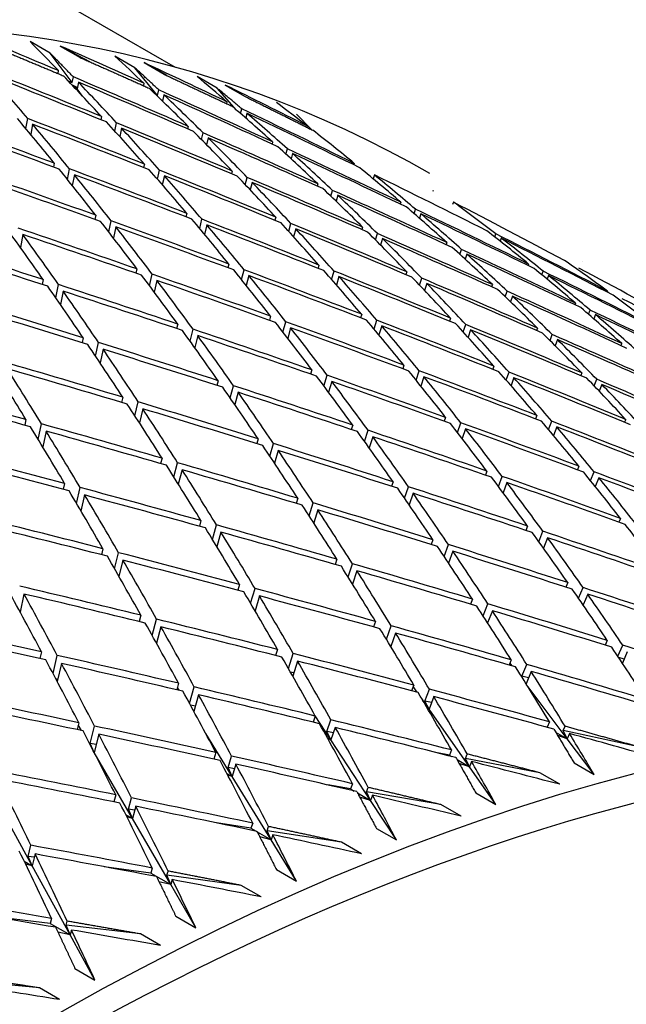
# Model space of a CAD drawing. Units: millimetres. Extents: x 0 to 744, y 0 to 1164.
# Drawn here: x 620 to 624, y 279 to 286 of the extents above; entities that cross this region are included whole.
import ezdxf
from ezdxf import colors
from ezdxf.entities.mleader import LeaderData, LeaderLine
from ezdxf.math import Vec2, Vec3

# ---------------------------------------------------------------- set-up
doc = ezdxf.new("R2010")
doc.units = ezdxf.units.MM
doc.layers.add('DV6_Défaut', color=7, linetype='Continuous')
doc.layers.add('Défaut', color=7, linetype='Continuous')

# ---------------------------------------------------------------- blocks, each defined once
blk = doc.blocks.new('_DOT')
at = {"color": 0}
blk.add_line((0, 0), (-1, 0), dxfattribs=at)
at = {"color": 0, "const_width": 0.333}
blk.add_lwpolyline([(-0.1665, 0, 1), (0.1665, 0, 1)], format="xyb", close=True, dxfattribs=at)
blk = doc.blocks.new('SE5')
at = {"layer": 'DV6_Défaut', "color": 7, "linetype": 'Continuous'}
for p, q in [((620.6346, 286.0583), (618.7715, 287.134)), ((619.7494, 286.1604), (619.608, 286.242)), ((620.0289, 286.0992), (619.82, 286.2106)), ((619.82, 286.2106), (619.9614, 286.129)), ((619.9057, 285.9532), (619.7494, 286.1604)), ((620.3483, 286.0574), (620.2069, 286.1391)), ((619.8073, 286.0371), (619.8033, 286.0168)), ((620.5082, 285.8614), (620.3483, 286.0574)), ((620.5764, 286.0012), (620.4128, 286.0933)), ((620.4128, 286.0933), (620.5542, 286.0116)), ((619.8785, 285.9625), (619.9057, 285.9532)), ((619.9057, 285.9532), (619.9134, 285.9922)), ((620.9292, 285.9135), (620.7878, 285.9951)), ((619.9413, 285.9178), (619.9022, 285.9375)), ((619.9395, 285.9084), (619.918, 285.9208)), ((619.9487, 285.9555), (619.9395, 285.9084)), ((619.9791, 285.8559), (619.9395, 285.9084)), ((620.4119, 285.9475), (620.4081, 285.9309)), ((620.5082, 285.8614), (620.5169, 285.9003)), ((621.0671, 285.7579), (620.9292, 285.9135)), ((620.9871, 285.935), (621.1285, 285.8534)), ((620.4982, 285.8651), (620.5082, 285.8614)), ((620.544, 285.8246), (620.5355, 285.8291)), ((620.5533, 285.8659), (620.5433, 285.8216)), ((620.9987, 285.8169), (620.9955, 285.804)), ((621.0944, 285.7341), (621.1028, 285.7673)), ((619.5779, 285.6276), (619.591, 285.6985)), ((620.1125, 285.7122), (620.1078, 285.6902)), ((621.1402, 285.7352), (621.1317, 285.7016)), ((621.5959, 285.6203), (621.4909, 285.7289)), ((619.6252, 285.6582), (619.6119, 285.5867)), ((620.2063, 285.6095), (620.2189, 285.6685)), ((620.2539, 285.6305), (620.2411, 285.571)), ((620.7254, 285.6432), (620.721, 285.6249)), ((621.5668, 285.6454), (621.5642, 285.6362)), ((620.8193, 285.5493), (620.8308, 285.5971)), ((620.8668, 285.5615), (620.8551, 285.5132)), ((621.3212, 285.533), (621.3173, 285.5185)), ((621.4156, 285.4473), (621.4257, 285.4846)), ((621.4627, 285.4514), (621.4524, 285.4136)), ((619.779, 285.383), (619.7736, 285.3558)), ((619.8716, 285.2683), (619.8867, 285.3429)), ((620.4152, 285.376), (620.4098, 285.3525)), ((621.8988, 285.3819), (621.8956, 285.371)), ((619.9205, 285.3013), (619.9053, 285.2262)), ((620.5075, 285.2707), (620.522, 285.3335)), ((620.5566, 285.2943), (620.542, 285.231)), ((621.0362, 285.3276), (621.031, 285.3078)), ((621.1286, 285.2311), (621.1421, 285.2828)), ((622.0403, 285.3003), (622.032, 285.2724)), ((621.1776, 285.246), (621.164, 285.1938)), ((621.6407, 285.2381), (621.6361, 285.2219)), ((621.7337, 285.1496), (621.7456, 285.1908)), ((621.7821, 285.1564), (621.7701, 285.1146)), ((622.4571, 285.1902), (622.4547, 285.1829)), ((622.2276, 285.1074), (622.2236, 285.0949)), ((622.5985, 285.1085), (622.5925, 285.0901)), ((620.0721, 285.0151), (620.0659, 284.9864)), ((620.7154, 285.0287), (620.7092, 285.0037)), ((621.3441, 285.0011), (621.3382, 284.9797)), ((622.3215, 285.0264), (622.3315, 285.0578)), ((622.369, 285.0257), (622.3589, 284.9938)), ((620.163, 284.8981), (620.1801, 284.9761)), ((620.2135, 284.9334), (620.1964, 284.8549)), ((620.8061, 284.9211), (620.8225, 284.9874)), ((620.8568, 284.9471), (620.8402, 284.8802)), ((621.435, 284.902), (621.4504, 284.9574)), ((621.4855, 284.9194), (621.47, 284.8635)), ((621.957, 284.9321), (621.9516, 284.9143)), ((619.557, 284.8784), (619.5398, 284.7874)), ((622.0485, 284.841), (622.0624, 284.8861)), ((622.0985, 284.8504), (622.0844, 284.8048)), ((622.8908, 284.862), (622.8984, 284.884)), ((622.9371, 284.8543), (622.9293, 284.8318)), ((622.5529, 284.8219), (622.5481, 284.8078)), ((622.6453, 284.7382), (622.6572, 284.7735)), ((622.6943, 284.7403), (622.6823, 284.7045)), ((621.0129, 284.6706), (621.0058, 284.6441)), ((621.649, 284.6636), (621.6423, 284.6407)), ((623.1305, 284.6708), (623.1266, 284.6603)), ((623.5108, 284.6864), (623.5107, 284.6863)), ((620.3628, 284.6363), (620.3557, 284.6061)), ((620.4519, 284.5174), (620.4711, 284.5985)), ((621.1018, 284.5608), (621.1204, 284.6305)), ((621.1543, 284.589), (621.1356, 284.5188)), ((621.7382, 284.5622), (621.7557, 284.6211)), ((621.7905, 284.582), (621.7728, 284.5225)), ((622.27, 284.6153), (622.2637, 284.596)), ((623.2242, 284.5941), (623.2338, 284.6201)), ((623.2719, 284.5892), (623.2622, 284.5627)), ((619.7002, 284.5606), (619.6932, 284.5269)), ((619.7899, 284.4318), (619.8091, 284.5252)), ((620.5042, 284.5546), (620.4849, 284.4729)), ((622.3599, 284.5217), (622.3758, 284.5704)), ((622.4114, 284.5336), (622.3954, 284.4844)), ((622.8746, 284.5257), (622.869, 284.51)), ((619.8416, 284.479), (619.8223, 284.385)), ((622.9654, 284.4394), (622.9793, 284.4785)), ((623.016, 284.444), (623.0019, 284.4045)), ((623.6887, 284.4791), (623.6859, 284.4721)), ((623.4614, 284.395), (623.4567, 284.3829)), ((621.3075, 284.3018), (621.2995, 284.2738)), ((621.9508, 284.3155), (621.9431, 284.2911)), ((623.5537, 284.3157), (623.5652, 284.3455)), ((623.6029, 284.3134), (623.5911, 284.2831)), ((620.651, 284.2468), (620.643, 284.2152)), ((621.3946, 284.19), (621.4154, 284.2629)), ((622.0382, 284.2119), (622.0579, 284.2742)), ((622.0922, 284.2338), (622.0724, 284.1711)), ((622.5795, 284.2878), (622.5723, 284.267)), ((622.6676, 284.1919), (622.6857, 284.2442)), ((620.7382, 284.1262), (620.7596, 284.2102)), ((620.7924, 284.1651), (620.7709, 284.0806)), ((621.4489, 284.2202), (621.428, 284.1468)), ((622.7209, 284.2062), (622.7027, 284.1535)), ((623.1924, 284.2188), (623.1859, 284.2016)), ((623.2816, 284.1302), (623.2977, 284.1728)), ((619.9826, 284.1505), (619.9747, 284.1154)), ((620.0703, 284.0203), (620.0918, 284.1163)), ((623.3338, 284.1372), (623.3176, 284.094)), ((623.7883, 284.1087), (623.7827, 284.095)), ((620.124, 284.0689), (620.1024, 283.9723)), ((622.2492, 283.9568), (622.2405, 283.931)), ((622.8854, 283.9498), (622.8772, 283.9275)), ((621.5992, 283.9225), (621.5902, 283.893)), ((621.6843, 283.809), (621.7074, 283.8847)), ((622.3347, 283.8514), (622.3567, 283.9167)), ((622.9716, 283.8519), (622.992, 283.9074)), ((623.5063, 283.9015), (623.4989, 283.8827)), ((620.9365, 283.8468), (620.9275, 283.8138)), ((621.0217, 283.7247), (621.0454, 283.8114)), ((621.7406, 283.8408), (621.7173, 283.7646)), ((622.3906, 283.8752), (622.3685, 283.8093)), ((623.0268, 283.8682), (623.0062, 283.8122)), ((623.5937, 283.8106), (623.6121, 283.8567)), ((623.6478, 283.8198), (623.6292, 283.7733)), ((621.0779, 283.7652), (621.0541, 283.678)), ((620.2626, 283.73), (620.2538, 283.6935)), ((620.3483, 283.5985), (620.3721, 283.697)), ((620.404, 283.6484), (620.3801, 283.5494)), ((623.1874, 283.6015), (623.1782, 283.5777)), ((619.5788, 283.5723), (619.5704, 283.5323)), ((619.6655, 283.4306), (619.6888, 283.5416)), ((621.8876, 283.5328), (621.8776, 283.5019)), ((622.5442, 283.5878), (622.5344, 283.5605)), ((622.6277, 283.4807), (622.652, 283.5489)), ((623.2717, 283.5016), (623.2945, 283.5602)), ((623.8162, 283.5738), (623.8076, 283.5536)), ((619.7202, 283.4907), (619.6968, 283.3791)), ((621.9707, 283.4178), (621.9962, 283.4962)), ((622.6856, 283.5062), (622.6611, 283.4375)), ((623.3289, 283.5199), (623.3059, 283.4608)), ((621.2192, 283.4366), (621.2091, 283.4021)), ((621.3023, 283.3132), (621.3284, 283.4023)), ((622.0291, 283.4512), (622.0034, 283.3723)), ((621.3606, 283.3549), (621.3343, 283.2653)), ((620.5402, 283.2993), (620.5302, 283.2613)), ((620.6237, 283.1669), (620.65, 283.2674)), ((620.6816, 283.2176), (620.6552, 283.1166)), ((622.8355, 283.2087), (622.8246, 283.1799)), ((623.4855, 283.243), (623.4752, 283.2178)), ((623.5678, 283.1415), (623.593, 283.2029)), ((619.8519, 283.1213), (619.8424, 283.0798)), ((622.1728, 283.133), (622.1616, 283.1007)), ((622.9169, 283.1), (622.9437, 283.1709)), ((622.9769, 283.127), (622.9499, 283.0557)), ((623.627, 283.1614), (623.6015, 283.0995)), ((619.9364, 282.9789), (619.9622, 283.0917)), ((622.2538, 283.0168), (622.2818, 283.0976)), ((622.3143, 283.0514), (622.2861, 282.9701)), ((619.9933, 283.0396), (619.9674, 282.9263)), ((621.4989, 283.0162), (621.4877, 282.9804)), ((621.5798, 282.8919), (621.6085, 282.9832)), ((621.6403, 282.9346), (621.6116, 282.8429)), ((620.8151, 282.8585), (620.804, 282.8192)), ((623.7796, 282.8746), (623.768, 282.8478)), ((620.8964, 282.7255), (620.9252, 282.8278)), ((620.9565, 282.7769), (620.9276, 282.6741)), ((623.123, 282.8196), (623.1109, 282.7893)), ((623.2023, 282.7096), (623.2317, 282.783)), ((622.4546, 282.7233), (622.4422, 282.6895)), ((623.2645, 282.7379), (623.2349, 282.6641)), ((620.1228, 282.6603), (620.1122, 282.6174)), ((620.205, 282.5176), (620.2333, 282.6319)), ((622.5333, 282.6061), (622.5639, 282.6891)), ((622.596, 282.6417), (622.5653, 282.5582)), ((620.2642, 282.5786), (620.2357, 282.4639)), ((621.7756, 282.586), (621.7631, 282.5488)), ((621.8542, 282.461), (621.8854, 282.5542)), ((621.917, 282.5044), (621.8856, 282.4108)), ((623.4067, 282.4207), (623.3932, 282.389)), ((621.0873, 282.408), (621.075, 282.3672)), ((621.1663, 282.2746), (621.1977, 282.3785)), ((623.4837, 282.3097), (623.5157, 282.3853)), ((619.5647, 282.3401), (619.5374, 282.2126)), ((621.2287, 282.3263), (621.1972, 282.222)), ((622.7328, 282.3039), (622.719, 282.2687)), ((623.5481, 282.339), (623.5159, 282.263)), ((622.8092, 282.1859), (622.8424, 282.2709)), ((622.8742, 282.2222), (622.8408, 282.1369)), ((620.3912, 282.1896), (620.3794, 282.1454)), ((620.471, 282.047), (620.502, 282.1624)), ((622.049, 282.1462), (622.0351, 282.1075)), ((620.5327, 282.1079), (620.5015, 281.9921)), ((622.1252, 282.0208), (622.1592, 282.1155)), ((622.1904, 282.0645), (622.1563, 281.9694)), ((623.6863, 282.0122), (623.6714, 281.9791)), ((619.6887, 281.9312), (619.6776, 281.8836)), ((621.3566, 281.9479), (621.343, 281.9058)), ((622.1587, 281.976), (622.1513, 281.9777)), ((623.6749, 281.978), (623.6723, 281.9812)), ((623.7609, 281.9005), (623.7957, 281.978)), ((623.8277, 281.9306), (623.7927, 281.8526)), ((619.7699, 281.7785), (619.7999, 281.9062)), ((621.3431, 281.9057), (621.343, 281.9059)), ((621.4332, 281.8144), (621.4673, 281.9196)), ((621.498, 281.8662), (621.4638, 281.7607)), ((623.0072, 281.8749), (622.992, 281.8383)), ((623.8055, 281.881), (623.7674, 281.8908)), ((619.8302, 281.8495), (619.8001, 281.7214)), ((623.0148, 281.8318), (622.9984, 281.8536)), ((623.0823, 281.759), (623.1173, 281.8431)), ((623.1486, 281.7933), (623.1125, 281.7062)), ((619.8038, 281.7373), (619.7903, 281.7399)), ((621.4709, 281.7825), (621.4487, 281.7872)), ((623.0966, 281.732), (623.0823, 281.759)), ((623.1298, 281.7478), (623.0823, 281.759)), ((620.6572, 281.7094), (620.6439, 281.6639)), ((620.6611, 281.6599), (620.6486, 281.6801)), ((620.7345, 281.5672), (620.7682, 281.6834)), ((622.319, 281.6969), (622.3037, 281.6568)), ((622.3424, 281.6466), (622.3148, 281.6859)), ((622.3977, 281.5841), (622.4295, 281.6674)), ((623.4027, 281.3176), (623.1262, 281.6842)), ((620.7986, 281.6278), (620.7647, 281.5112)), ((622.4266, 281.5265), (622.3812, 281.5912)), ((622.4266, 281.5265), (622.3977, 281.5841)), ((622.4447, 281.574), (622.3977, 281.5841)), ((622.4604, 281.6152), (622.4266, 281.5265)), ((620.7757, 281.549), (620.7406, 281.5558)), ((622.4152, 281.5331), (622.4266, 281.5265)), ((622.4266, 281.5265), (622.4173, 281.5295)), ((622.7119, 281.1197), (622.4266, 281.5265)), ((621.6229, 281.4785), (621.6078, 281.4349)), ((621.7339, 281.3092), (621.6226, 281.479)), ((621.7052, 281.369), (621.7338, 281.4513)), ((619.952, 281.4313), (619.9395, 281.3823)), ((619.9713, 281.3756), (619.948, 281.4157)), ((620.0316, 281.2836), (620.0633, 281.4075)), ((621.7643, 281.3968), (621.7339, 281.3092)), ((623.2613, 281.3992), (623.251, 281.4014)), ((623.2778, 281.4367), (623.2613, 281.3992)), ((623.2613, 281.3992), (623.2634, 281.398)), ((623.3745, 281.375), (623.3882, 281.4061)), ((623.8983, 281.2629), (623.3745, 281.375)), ((623.4027, 281.3176), (623.3745, 281.375)), ((620.0934, 281.3496), (620.0606, 281.2215)), ((621.0348, 281.052), (620.8491, 281.3541)), ((621.7339, 281.3092), (621.7052, 281.369)), ((621.7515, 281.36), (621.7052, 281.369)), ((621.709, 281.3235), (621.7339, 281.3092)), ((621.7339, 281.3092), (621.7136, 281.3152)), ((622.0138, 280.8817), (621.7339, 281.3092)), ((623.3215, 281.3645), (623.4027, 281.3176)), ((623.4027, 281.3176), (623.336, 281.3404)), ((623.4192, 281.355), (623.4027, 281.3176)), ((623.5928, 281.0656), (623.4027, 281.3176)), ((620.0746, 281.2761), (620.0316, 281.2836)), ((620.0606, 281.2215), (620.0316, 281.2836)), ((622.5855, 281.2384), (622.5704, 281.2014)), ((620.0606, 281.2215), (620.0582, 281.2256)), ((620.0602, 281.2217), (620.0606, 281.2215)), ((620.0606, 281.2215), (620.0603, 281.2216)), ((620.3307, 280.7557), (620.0606, 281.2215)), ((620.9204, 281.2201), (620.9057, 281.1731)), ((621.0063, 281.114), (621.0317, 281.1952)), ((622.5704, 281.2014), (622.487, 281.2175)), ((622.5704, 281.2014), (622.5855, 281.1926)), ((622.6244, 281.1702), (622.7119, 281.1197)), ((622.6838, 281.1794), (622.6963, 281.2101)), ((623.2086, 281.0777), (622.6838, 281.1794)), ((622.7119, 281.1197), (622.6838, 281.1794)), ((621.0348, 281.052), (621.0063, 281.114)), ((621.0517, 281.1061), (621.0063, 281.114)), ((621.0618, 281.1384), (621.0348, 281.052)), ((622.7119, 281.1197), (622.6401, 281.1425)), ((622.7269, 281.1568), (622.7119, 281.1197)), ((622.898, 280.8543), (622.7119, 281.1197)), ((623.4514, 281.1473), (623.5928, 281.0656)), ((620.9979, 281.0733), (621.0348, 281.052)), ((621.0348, 281.052), (621.0048, 281.0602)), ((621.3101, 280.6041), (621.0348, 281.052)), ((623.35, 280.9961), (623.2086, 281.0777)), ((621.8724, 280.9634), (621.7116, 280.9914)), ((621.886, 280.9999), (621.8724, 280.9634)), ((621.8724, 280.9634), (621.8987, 280.9482)), ((621.986, 280.9436), (621.9972, 280.974)), ((619.623, 280.4206), (619.3562, 280.9064)), ((620.2129, 280.9223), (620.1989, 280.8719)), ((620.3022, 280.8198), (620.3244, 280.8996)), ((621.9209, 280.9354), (622.0138, 280.8817)), ((622.0138, 280.8817), (621.9377, 280.9041)), ((622.5113, 280.8523), (621.986, 280.9436)), ((622.0138, 280.8817), (621.986, 280.9436)), ((622.0274, 280.9183), (622.0138, 280.8817)), ((622.7566, 280.9359), (622.898, 280.8543)), ((620.3466, 280.813), (620.3022, 280.8198)), ((620.3307, 280.7557), (620.3022, 280.8198)), ((620.3543, 280.8406), (620.3307, 280.7557)), ((622.1965, 280.6028), (622.0138, 280.8817)), ((622.6527, 280.7706), (622.5113, 280.8523)), ((620.283, 280.7832), (620.3307, 280.7557)), ((620.3307, 280.7557), (620.2919, 280.7654)), ((620.6021, 280.2875), (620.3307, 280.7557)), ((621.1687, 280.6858), (620.9259, 280.7234)), ((621.1808, 280.7218), (621.1687, 280.6858)), ((621.1687, 280.6858), (621.2048, 280.665)), ((621.2823, 280.6682), (621.2924, 280.6981)), ((622.0551, 280.6845), (622.1965, 280.6028)), ((621.2123, 280.6606), (621.3101, 280.6041)), ((621.3101, 280.6041), (621.2301, 280.6259)), ((621.8078, 280.5869), (621.2823, 280.6682)), ((621.3101, 280.6041), (621.2823, 280.6682)), ((621.3223, 280.6401), (621.3101, 280.6041)), ((619.5945, 280.4869), (619.6135, 280.5652)), ((621.4898, 280.3119), (621.3101, 280.6041)), ((621.9492, 280.5053), (621.8078, 280.5869)), ((619.623, 280.4206), (619.5945, 280.4869)), ((619.6377, 280.4811), (619.5945, 280.4869)), ((619.6432, 280.504), (619.623, 280.4206)), ((619.5655, 280.4539), (619.623, 280.4206)), ((619.623, 280.4206), (619.5763, 280.4314)), ((619.8912, 279.9324), (619.623, 280.4206)), ((620.4607, 280.3691), (620.1306, 280.414)), ((620.4714, 280.4045), (620.4607, 280.3691)), ((620.4607, 280.3691), (620.6021, 280.2875)), ((620.5742, 280.3537), (620.5831, 280.383)), ((621.0995, 280.2823), (620.5742, 280.3537)), ((620.6021, 280.2875), (620.5742, 280.3537)), ((621.3484, 280.3936), (621.4898, 280.3119)), ((620.6021, 280.2875), (620.5186, 280.3083)), ((620.6128, 280.3228), (620.6021, 280.2875)), ((620.7792, 279.982), (620.6021, 280.2875)), ((621.2409, 280.2006), (621.0995, 280.2823)), ((619.7498, 280.0141), (619.3267, 280.0639)), ((620.6378, 280.0637), (620.7792, 279.982)), ((619.759, 280.0486), (619.7498, 280.0141)), ((619.7498, 280.0141), (619.8912, 279.9324)), ((619.8632, 280.0007), (619.8708, 280.0294)), ((620.3879, 279.9389), (619.8632, 280.0007)), ((619.8912, 279.9324), (619.8632, 280.0007)), ((619.8912, 279.9324), (619.8046, 279.9521)), ((619.9004, 279.967), (619.8912, 279.9324)), ((620.0662, 279.6138), (619.8912, 279.9324)), ((620.5294, 279.8572), (620.3879, 279.9389)), ((619.9248, 279.6955), (620.0662, 279.6138)), ((619.6745, 279.5574), (619.1507, 279.6099)), ((619.8159, 279.4758), (619.6745, 279.5574))]:
    blk.add_line(p, q, dxfattribs=at)
for centre, radius, start, end in [((588.0754, 200.2045), 90.8875, 66.422752, 66.983508), ((592.9131, 192.3312), 95.3655, 72.112017, 72.644469), ((596.424, 183.7539), 101.2657, 76.291703, 76.790348)]:
    blk.add_arc(centre, radius, start, end, dxfattribs=at)
for centre, major_axis, ratio, start_param, end_param in [((611.182, 265.8237), (-11.25, -19.4856), 0.57735, 3.141593, 6.283185), ((615.3462, 263.4195), (-39.9374, 20.2988), 0.500104, -1.430356, -1.415786), ((615.3462, 263.4195), (-4.7354, 26.6119), 0.509427, -0.651943, -0.637373), ((615.3462, 263.4195), (-39.5019, 21.1476), 0.501392, -1.432727, -1.418158), ((615.3462, 263.4195), (-4.0006, 26.0738), 0.551105, -0.618043, -0.603473), ((615.3462, 263.4195), (-40.3491, 19.4444), 0.498179, -1.450298, -1.430447), ((615.3462, 263.4195), (-39.0439, 21.9885), 0.502037, -1.435022, -1.420452), ((615.4876, 263.3378), (-5.4056, 27.1442), 0.469395, -0.702242, -0.682384), ((615.4876, 263.3378), (-40.3491, 19.4444), 0.498178, -1.447716, -1.427858), ((615.3462, 263.4195), (-4.7354, 26.6119), 0.509427, -0.674383, -0.654532), ((615.3462, 263.4195), (-39.9374, 20.2988), 0.500104, -1.452796, -1.432945), ((615.3462, 263.4195), (-3.1729, 25.5307), 0.594383, -0.579328, -0.564758), ((615.4876, 263.3378), (-4.7354, 26.6119), 0.509427, -0.671801, -0.651943), ((615.4876, 263.3378), (-39.9374, 20.2988), 0.500104, -1.450214, -1.430356), ((615.3462, 263.4195), (-4.0006, 26.0738), 0.551105, -0.640483, -0.620633), ((615.3462, 263.4195), (-39.5019, 21.1476), 0.501392, -1.455167, -1.435317), ((615.3462, 263.4195), (-38.5645, 22.8187), 0.502037, -1.437291, -1.422721), ((615.4876, 263.3378), (-4.0006, 26.0738), 0.551105, -0.637901, -0.618043), ((615.4876, 263.3378), (-39.5019, 21.1476), 0.501392, -1.452585, -1.432727), ((615.3462, 263.4195), (-3.1729, 25.5307), 0.594383, -0.601768, -0.581917), ((615.3462, 263.4195), (-39.0439, 21.9885), 0.502037, -1.457462, -1.437612), ((615.3462, 263.4195), (-2.2078, 24.9819), 0.639079, -0.533661, -0.519091), ((615.3462, 263.4195), (-41.0975, 17.7293), 0.492443, -1.467175, -1.447317), ((615.3462, 263.4195), (-5.4056, 27.1442), 0.469395, -0.727264, -0.707406), ((615.3462, 263.4195), (-40.7361, 18.5871), 0.495622, -1.470066, -1.450208), ((615.4876, 263.3378), (-3.1729, 25.5307), 0.594383, -0.599185, -0.579328), ((615.4876, 263.3378), (-39.0439, 21.9885), 0.502037, -1.45488, -1.435022), ((615.4876, 263.3378), (-41.0975, 17.7293), 0.492443, -1.464598, -1.444735), ((615.4876, 263.3378), (-5.4056, 27.1442), 0.469395, -0.724688, -0.704824), ((615.4876, 263.3378), (-40.7361, 18.5871), 0.495622, -1.46749, -1.447626), ((615.3462, 263.4195), (-4.7354, 26.6119), 0.509427, -0.696823, -0.676965), ((615.3462, 263.4195), (-40.3491, 19.4444), 0.498178, -1.472738, -1.45288), ((615.4876, 263.3378), (-4.7354, 26.6119), 0.509427, -0.694246, -0.674383), ((615.4876, 263.3378), (-40.3491, 19.4444), 0.498179, -1.470162, -1.450298), ((615.3462, 263.4195), (-2.2078, 24.9819), 0.639079, -0.556101, -0.53625), ((615.3462, 263.4195), (-4.0006, 26.0738), 0.551105, -0.662923, -0.643065), ((615.3462, 263.4195), (-39.9374, 20.2988), 0.500104, -1.475236, -1.455378), ((615.4876, 263.3378), (-4.0006, 26.0738), 0.551105, -0.660347, -0.640483), ((615.4876, 263.3378), (-39.9374, 20.2988), 0.500104, -1.472659, -1.452796), ((615.3462, 263.4195), (-3.1729, 25.5307), 0.594383, -0.624208, -0.60435), ((615.3462, 263.4195), (-39.5019, 21.1477), 0.501392, -1.477607, -1.45775), ((615.4876, 263.3378), (-3.1729, 25.5307), 0.594383, -0.621631, -0.601768), ((615.4876, 263.3378), (-39.5019, 21.1476), 0.501392, -1.475031, -1.455167), ((615.3462, 263.4195), (-5.4056, 27.1442), 0.469395, -0.749704, -0.72984), ((615.3462, 263.4195), (-41.0975, 17.7293), 0.492443, -1.489615, -1.469751), ((615.3462, 263.4195), (-4.7354, 26.6119), 0.509427, -0.719263, -0.699399), ((615.3462, 263.4195), (-2.2078, 24.9819), 0.639079, -0.578541, -0.558683), ((615.3462, 263.4195), (-41.4327, 16.8735), 0.488653, -1.486462, -1.466599), ((615.4876, 263.3378), (-41.4327, 16.8735), 0.488653, -1.483891, -1.464022), ((615.4876, 263.3378), (-5.4056, 27.1442), 0.469395, -0.747132, -0.727264), ((615.4876, 263.3378), (-41.0975, 17.7293), 0.492443, -1.487043, -1.467175), ((615.3462, 263.4195), (-40.7361, 18.5871), 0.495622, -1.492506, -1.472642), ((615.4876, 263.3378), (-4.7354, 26.6119), 0.509427, -0.716691, -0.696823), ((615.4876, 263.3378), (-40.7361, 18.5871), 0.495622, -1.489934, -1.470066), ((615.3462, 263.4195), (-4.0006, 26.0738), 0.551105, -0.685363, -0.665499), ((615.3462, 263.4195), (-40.3491, 19.4444), 0.498178, -1.495178, -1.475314), ((615.4876, 263.3378), (-2.2078, 24.9819), 0.639079, -0.575965, -0.556101), ((615.4876, 263.3378), (-39.0439, 21.9885), 0.502037, -1.477326, -1.457462), ((615.4876, 263.3378), (-4.0006, 26.0738), 0.551105, -0.682791, -0.662923), ((615.4876, 263.3378), (-40.3491, 19.4444), 0.498179, -1.492606, -1.472738), ((615.3462, 263.4195), (-3.1729, 25.5307), 0.594383, -0.646648, -0.626784), ((615.3462, 263.4195), (-39.9374, 20.2988), 0.500104, -1.497676, -1.477812), ((615.4876, 263.3378), (-3.1729, 25.5307), 0.594383, -0.644076, -0.624208), ((615.4876, 263.3378), (-39.9374, 20.2988), 0.500104, -1.495104, -1.475236), ((615.3462, 263.4195), (-2.2078, 24.9819), 0.639079, -0.600981, -0.581117), ((615.4876, 263.3379), (-1.0325, 24.4212), 0.684748, -0.519854, -0.49999), ((615.4876, 263.3378), (-38.5645, 22.8187), 0.502037, -1.479595, -1.459731), ((615.3462, 263.4195), (-39.5019, 21.1477), 0.501392, -1.500047, -1.480184), ((615.4876, 263.3378), (-2.2078, 24.9819), 0.639079, -0.598409, -0.578541), ((615.4876, 263.3378), (-39.5019, 21.1477), 0.501392, -1.497475, -1.477607), ((615.3462, 263.4195), (-41.7411, 16.0219), 0.484264, -1.505451, -1.485583), ((615.3462, 263.4195), (-5.4056, 27.1442), 0.469395, -0.772144, -0.752276), ((615.3462, 263.4195), (-41.4327, 16.8735), 0.488653, -1.508902, -1.489034), ((615.4876, 263.3378), (-5.4056, 27.1442), 0.469395, -0.769575, -0.749704), ((615.4876, 263.3378), (-41.4327, 16.8735), 0.488653, -1.506334, -1.486462), ((615.3462, 263.4195), (-4.7354, 26.6119), 0.509427, -0.741703, -0.721834), ((615.3462, 263.4195), (-41.0975, 17.7293), 0.492443, -1.512055, -1.492186), ((615.4876, 263.3378), (-4.7354, 26.6119), 0.509427, -0.739134, -0.719263), ((615.4876, 263.3378), (-41.0975, 17.7293), 0.492443, -1.509486, -1.489615), ((615.3462, 263.4195), (-4.0006, 26.0738), 0.551105, -0.707803, -0.687935), ((615.3462, 263.4195), (-40.7361, 18.5871), 0.495622, -1.514946, -1.495078), ((615.4876, 263.3378), (-4.0006, 26.0738), 0.551105, -0.705234, -0.685363), ((615.4876, 263.3378), (-40.7361, 18.5871), 0.495622, -1.512377, -1.492506), ((615.3462, 263.4195), (-6.0296, 27.6692), 0.430991, -0.800021, -0.780153), ((615.4876, 263.3378), (-6.0296, 27.6692), 0.430991, -0.797453, -0.777581), ((615.4876, 263.3378), (-41.7411, 16.0219), 0.484264, -1.502883, -1.483011), ((615.3462, 263.4195), (-3.1729, 25.5307), 0.594383, -0.669087, -0.649219), ((615.3462, 263.4195), (-40.3491, 19.4444), 0.498179, -1.517618, -1.49775), ((615.4876, 263.3378), (-3.1729, 25.5307), 0.594383, -0.666519, -0.646648), ((615.4876, 263.3378), (-40.3491, 19.4444), 0.498179, -1.515049, -1.495178), ((615.3462, 263.4195), (-1.0325, 24.4212), 0.684748, -0.54487, -0.525006), ((615.3462, 263.4195), (-39.0439, 21.9885), 0.502037, -1.502342, -1.482478), ((615.4876, 263.3378), (-1.0325, 24.4212), 0.684748, -0.542298, -0.52243), ((615.4876, 263.3378), (-39.0439, 21.9885), 0.502037, -1.49977, -1.479902), ((615.3462, 263.4195), (-42.0223, 15.1766), 0.479291, -1.501668, -1.4818), ((615.4876, 263.3378), (-42.0223, 15.1766), 0.479291, -1.499099, -1.479228), ((615.3462, 263.4195), (-2.2078, 24.9819), 0.639079, -0.623421, -0.603553), ((615.3462, 263.4195), (-39.9374, 20.2988), 0.500104, -1.520116, -1.500248), ((615.4876, 263.3378), (-2.2078, 24.9819), 0.639079, -0.620852, -0.600981), ((615.4876, 263.3378), (-39.9374, 20.2988), 0.500104, -1.517547, -1.497676), ((615.3462, 263.4195), (0.4753, 23.8273), 0.730407, -0.472417, -0.452553), ((615.4876, 263.3378), (-38.5645, 22.8187), 0.502037, -1.502039, -1.482171), ((615.3462, 263.4195), (-5.4056, 27.1442), 0.469395, -0.794584, -0.774712), ((615.3462, 263.4195), (-41.7411, 16.0219), 0.484264, -1.527891, -1.50802), ((615.3462, 263.4195), (-4.7354, 26.6119), 0.509427, -0.764143, -0.744271), ((615.3462, 263.4195), (-41.4327, 16.8735), 0.488653, -1.531342, -1.511471), ((615.4876, 263.3378), (-4.7354, 26.6119), 0.509427, -0.761576, -0.741703), ((615.4876, 263.3378), (-41.4327, 16.8735), 0.488653, -1.528776, -1.508902), ((615.3462, 263.4195), (-4.0006, 26.0738), 0.551105, -0.730243, -0.710371), ((615.3462, 263.4195), (-41.0975, 17.7293), 0.492443, -1.534494, -1.514623), ((615.4876, 263.3378), (-4.0006, 26.0738), 0.551105, -0.727676, -0.707803), ((615.4876, 263.3378), (-41.0975, 17.7293), 0.492443, -1.531928, -1.512055), ((615.3462, 263.4195), (-3.1729, 25.5307), 0.594383, -0.691527, -0.671656), ((615.3462, 263.4195), (-1.0325, 24.4212), 0.684748, -0.56731, -0.547442), ((615.3462, 263.4195), (-39.5019, 21.1476), 0.501392, -1.522487, -1.502619), ((615.4876, 263.3378), (-1.0325, 24.4212), 0.684748, -0.564741, -0.54487), ((615.4876, 263.3378), (-39.5019, 21.1476), 0.501392, -1.519919, -1.500047), ((615.3462, 263.4195), (-6.0296, 27.6692), 0.430991, -0.822461, -0.80259), ((615.3462, 263.4195), (-42.0223, 15.1766), 0.479291, -1.524108, -1.504236), ((615.4876, 263.3378), (-5.4056, 27.1442), 0.469395, -0.792017, -0.772144), ((615.4876, 263.3378), (-41.7411, 16.0219), 0.484264, -1.525325, -1.505451), ((615.3462, 263.4195), (-40.7361, 18.5871), 0.495622, -1.537386, -1.517514), ((615.4876, 263.3378), (-3.1729, 25.5307), 0.594383, -0.688961, -0.669087), ((615.4876, 263.3378), (-40.7361, 18.5871), 0.495622, -1.534819, -1.514946), ((615.4876, 263.3378), (-6.0296, 27.6692), 0.430991, -0.819895, -0.800021), ((615.4876, 263.3378), (-42.0223, 15.1766), 0.479291, -1.521541, -1.501668), ((615.3462, 263.4195), (-2.2078, 24.9819), 0.639079, -0.645861, -0.625989), ((615.3462, 263.4195), (-40.3491, 19.4444), 0.498179, -1.540058, -1.520186), ((615.4876, 263.3378), (-2.2078, 24.9819), 0.639079, -0.643294, -0.623421), ((615.4876, 263.3378), (-40.3491, 19.4444), 0.498179, -1.537491, -1.517618), ((615.3462, 263.4195), (0.4753, 23.8273), 0.730407, -0.494857, -0.474989), ((615.3462, 263.4195), (-42.2763, 14.3396), 0.473747, -1.519962, -1.50009), ((615.3462, 263.4195), (-39.0439, 21.9885), 0.502037, -1.524782, -1.504914), ((615.4876, 263.3378), (-42.2763, 14.3396), 0.473747, -1.517395, -1.497522), ((615.3462, 263.4195), (-1.0325, 24.4212), 0.684748, -0.58975, -0.569878), ((615.3462, 263.4195), (-39.9374, 20.2988), 0.500104, -1.542556, -1.522684), ((615.4876, 263.3378), (-1.0325, 24.4212), 0.684748, -0.587183, -0.56731), ((615.4876, 263.3378), (-39.9374, 20.2988), 0.500104, -1.539989, -1.520116), ((615.3462, 263.4195), (-4.7354, 26.6119), 0.509427, -0.786583, -0.766709), ((615.3462, 263.4195), (-41.7411, 16.0219), 0.484264, -1.550331, -1.530458), ((615.3462, 263.4195), (-4.0006, 26.0738), 0.551105, -0.752683, -0.732809), ((615.3462, 263.4195), (-41.4327, 16.8735), 0.488653, 4.729403, 4.749276), ((615.4876, 263.3378), (-4.0006, 26.0738), 0.551105, -0.750117, -0.730243), ((615.4876, 263.3378), (-41.4327, 16.8735), 0.488653, -1.551216, -1.531342), ((615.3462, 263.4195), (-3.1729, 25.5307), 0.594383, -0.713967, -0.694094), ((615.3462, 263.4195), (-41.0975, 17.7293), 0.492443, 4.726251, 4.746124), ((615.3462, 263.4195), (-5.4056, 27.1442), 0.469395, -0.817024, -0.79715), ((615.3462, 263.4195), (-42.0223, 15.1766), 0.479291, -1.546548, -1.526674), ((615.4876, 263.3378), (-5.4056, 27.1442), 0.469395, -0.814458, -0.794584), ((615.4876, 263.3378), (-42.0223, 15.1766), 0.479291, -1.543982, -1.524108), ((615.4876, 263.3378), (-4.7354, 26.6119), 0.509427, -0.784016, -0.764143), ((615.4876, 263.3378), (-41.7411, 16.0219), 0.484264, -1.547765, -1.527891), ((615.4876, 263.3378), (-3.1729, 25.5307), 0.594383, -0.711401, -0.691527), ((615.4876, 263.3378), (-41.0975, 17.7293), 0.492443, 4.728817, 4.748691), ((615.3462, 263.4195), (-2.2078, 24.9819), 0.639079, -0.668301, -0.648427), ((615.3462, 263.4195), (-40.7361, 18.5871), 0.495622, 4.72336, 4.743233), ((615.3462, 263.4195), (-6.0296, 27.6692), 0.430991, -0.844901, -0.825028), ((615.3462, 263.4195), (-42.2763, 14.3396), 0.473747, -1.542402, -1.522528), ((615.4876, 263.3378), (-2.2078, 24.9819), 0.639079, -0.665735, -0.645861), ((615.4876, 263.3378), (-40.7361, 18.5871), 0.495622, 4.725926, 4.7458), ((615.4876, 263.3378), (-6.0296, 27.6692), 0.430991, -0.842335, -0.822461), ((615.4876, 263.3378), (-42.2763, 14.3396), 0.473747, -1.539836, -1.519962), ((615.3462, 263.4195), (-6.6201, 28.1856), 0.394158, -0.870824, -0.850951), ((615.3462, 263.4195), (-42.503, 13.5126), 0.467648, -1.537868, -1.517995), ((615.4876, 263.3378), (-6.6201, 28.1856), 0.394158, -0.868258, -0.848384), ((615.4876, 263.3378), (-42.503, 13.5126), 0.467648, -1.535302, -1.515428), ((615.3462, 263.4195), (-4.7354, 26.6119), 0.509427, -0.809022, -0.789149), ((615.3462, 263.4195), (-42.0223, 15.1766), 0.479291, 4.714198, 4.734072), ((615.3462, 263.4195), (-4.0006, 26.0738), 0.551105, -0.775123, -0.755249), ((615.3462, 263.4195), (41.7411, -16.0219), 0.484264, 1.568821, 1.588695), ((615.3462, 263.4195), (-3.1729, 25.5307), 0.594383, -0.736407, -0.716533), ((615.3462, 263.4195), (41.4327, -16.8735), 0.488653, 1.56537, 1.585244), ((615.3462, 263.4195), (-42.2763, 14.3396), 0.473747, 4.718344, 4.738218), ((615.4876, 263.3378), (-4.7354, 26.6119), 0.509427, -0.806456, -0.786583), ((615.4876, 263.3378), (-42.0223, 15.1766), 0.479291, 4.716764, 4.736638), ((615.4876, 263.3378), (-4.0006, 26.0738), 0.551105, -0.772556, -0.752683), ((615.4876, 263.3378), (-41.7411, 16.0219), 0.484264, 4.712981, 4.732854), ((615.4876, 263.3378), (-3.1729, 25.5307), 0.594383, -0.733841, -0.713967), ((615.4876, 263.3378), (-41.4327, 16.8735), 0.488653, 4.70953, 4.729403), ((615.3462, 263.4195), (-2.2078, 24.9819), 0.639079, -0.690741, -0.670867), ((615.4876, 263.3378), (-2.2078, 24.9819), 0.639079, -0.688174, -0.668301), ((615.4876, 263.3378), (-41.0975, 17.7293), 0.492443, 4.706378, 4.726251), ((619.6673, 260.9247), (-11.125, -19.2691), 0.57735, 3.141593, 6.283185), ((615.3462, 263.4195), (-42.7023, 12.6972), 0.461011, -1.532927, -1.513054), ((615.4876, 263.3378), (-42.7023, 12.6972), 0.461011, -1.530361, -1.510487), ((615.3462, 263.4195), (-5.4056, 27.1442), 0.469395, -0.839464, -0.81959), ((615.4876, 263.3378), (-5.4056, 27.1442), 0.469395, -0.836897, -0.817024), ((615.4876, 263.3378), (-42.2763, 14.3396), 0.473747, 4.72091, 4.740784), ((615.3462, 263.4195), (-6.0296, 27.6692), 0.430991, -0.867341, -0.847467), ((615.3462, 263.4195), (-42.503, 13.5126), 0.467648, 4.722877, 4.742751), ((615.4876, 263.3378), (-6.0296, 27.6692), 0.430991, -0.864774, -0.844901), ((615.4876, 263.3378), (-42.503, 13.5126), 0.467648, 4.725444, 4.745317), ((615.3462, 263.4195), (-42.7023, 12.6972), 0.461011, 4.727818, 4.747692), ((615.3462, 263.4195), (-4.0006, 26.0738), 0.551105, -0.797563, -0.777689), ((615.3462, 263.4195), (42.0223, -15.1766), 0.479291, 1.550165, 1.570039), ((615.3462, 263.4195), (-3.1729, 25.5307), 0.594383, -0.758847, -0.738974), ((615.3462, 263.4195), (41.7411, -16.0219), 0.484264, 1.546382, 1.566255), ((615.3462, 263.4195), (-6.6201, 28.1856), 0.394158, -0.893264, -0.87339), ((615.4876, 263.3378), (-6.6201, 28.1856), 0.394158, -0.890698, -0.870824), ((615.4876, 263.3378), (-42.7023, 12.6972), 0.461011, -1.5528, -1.532927), ((615.3462, 263.4195), (-4.7354, 26.6119), 0.509427, -0.831462, -0.811589), ((615.3462, 263.4195), (42.2763, -14.3396), 0.473747, 1.554311, 1.574184), ((615.4876, 263.3378), (-4.0006, 26.0738), 0.551105, -0.794994, -0.775123), ((615.4876, 263.3378), (-42.0223, 15.1766), 0.479291, 4.694326, 4.714198), ((615.4876, 263.3378), (-3.1729, 25.5307), 0.594383, -0.756279, -0.736407), ((615.4876, 263.3378), (41.7411, -16.0219), 0.484264, 1.54895, 1.568821), ((615.3462, 263.4195), (42.503, -13.5126), 0.467648, 1.558844, 1.578718), ((615.4876, 263.3378), (-4.7354, 26.6119), 0.509427, -0.828894, -0.809022), ((615.4876, 263.3378), (-42.2763, 14.3396), 0.473747, 4.698472, 4.718344), ((615.3462, 263.4195), (-42.8745, 11.8947), 0.453851, -1.550001, -1.530127), ((615.3462, 263.4195), (-5.4056, 27.1442), 0.469395, -0.861904, -0.84203), ((615.4876, 263.3378), (-5.4056, 27.1442), 0.469395, -0.859335, -0.839464), ((615.4876, 263.3378), (-42.8745, 11.8947), 0.453851, -1.547435, -1.527561), ((615.3462, 263.4195), (42.7023, -12.6972), 0.461011, 1.563786, 1.583659), ((615.3462, 263.4195), (-6.0296, 27.6692), 0.430991, -0.889781, -0.869908), ((615.4876, 263.3378), (-6.0296, 27.6692), 0.430991, -0.887212, -0.867341), ((615.4876, 263.3378), (-42.7023, 12.6972), 0.461011, 4.707947, 4.727818), ((615.3462, 263.4195), (-3.1729, 25.5307), 0.594383, -0.781287, -0.761416), ((615.3462, 263.4195), (42.0223, -15.1766), 0.479291, 1.527725, 1.547597), ((615.3462, 263.4195), (-4.0006, 26.0738), 0.551105, -0.820003, -0.800131), ((615.3462, 263.4195), (42.2763, -14.3396), 0.473747, 1.531871, 1.551743), ((615.4876, 263.3378), (-4.0006, 26.0738), 0.551105, -0.817431, -0.797563), ((615.4876, 263.3378), (42.2763, -14.3396), 0.473747, 1.534443, 1.554311), ((615.4876, 263.3378), (-3.1729, 25.5307), 0.594383, -0.778715, -0.758847), ((615.4876, 263.3378), (42.0223, -15.1766), 0.479291, 1.530297, 1.550165), ((615.3462, 263.4195), (-6.6201, 28.1856), 0.394158, -0.915704, -0.895831), ((615.3462, 263.4195), (42.8745, -11.8947), 0.453851, 1.569152, 1.589025), ((615.3462, 263.4195), (-4.7354, 26.6119), 0.509427, -0.853902, -0.834031), ((615.3462, 263.4195), (42.503, -13.5126), 0.467648, 1.536404, 1.556276), ((615.4876, 263.3378), (-4.7354, 26.6119), 0.509427, -0.851331, -0.831462), ((615.4876, 263.3378), (42.503, -13.5126), 0.467648, 1.538976, 1.558844), ((615.4876, 263.3378), (-6.6201, 28.1856), 0.394158, -0.913136, -0.893264), ((615.4876, 263.3378), (-42.8745, 11.8947), 0.453851, 4.713313, 4.733184), ((615.3462, 263.4195), (42.7023, -12.6972), 0.461011, 1.541346, 1.561217), ((615.3462, 263.4195), (-5.4056, 27.1442), 0.469395, -0.884344, -0.864472), ((615.4876, 263.3378), (-5.4056, 27.1442), 0.469395, -0.881772, -0.861904), ((615.4876, 263.3378), (42.7023, -12.6972), 0.461011, 1.543918, 1.563786), ((615.3462, 263.4195), (-43.0198, 11.1065), 0.446184, 4.716547, 4.73642), ((615.4876, 263.3378), (-43.0198, 11.1065), 0.446184, 4.719116, 4.738987), ((615.3462, 263.4195), (-6.0296, 27.6692), 0.430991, -0.912221, -0.89235), ((615.3462, 263.4195), (42.8745, -11.8947), 0.453851, 1.546712, 1.566583), ((615.4876, 263.3378), (-6.0296, 27.6692), 0.430991, -0.909649, -0.889781), ((615.4876, 263.3378), (42.8745, -11.8947), 0.453851, 1.549283, 1.569152), ((615.3462, 263.4195), (-4.0006, 26.0738), 0.551105, -0.842443, -0.822574), ((615.3462, 263.4195), (42.503, -13.5126), 0.467648, 1.513964, 1.533833), ((615.3462, 263.4195), (-3.1729, 25.5307), 0.594383, -0.803727, -0.783859), ((619.6673, 260.9247), (-11.25, -19.4856), 0.57735, 2.992383, 6.283185), ((615.4876, 263.3378), (-4.0006, 26.0738), 0.551105, -0.839866, -0.820003), ((615.4876, 263.3378), (42.503, -13.5126), 0.467648, 1.516541, 1.536404), ((615.3462, 263.4195), (43.0198, -11.1065), 0.446184, 1.552514, 1.572386), ((615.3462, 263.4195), (-4.7354, 26.6119), 0.509427, -0.876342, -0.856474), ((615.3462, 263.4195), (42.7023, -12.6972), 0.461011, 1.518906, 1.538774), ((615.4876, 263.3378), (-4.7354, 26.6119), 0.509427, -0.873766, -0.853902), ((615.4876, 263.3378), (42.7023, -12.6972), 0.461011, 1.521482, 1.541346), ((615.3462, 263.4195), (-6.6201, 28.1855), 0.394158, -0.938144, -0.918273), ((615.4876, 263.3378), (-6.6201, 28.1856), 0.394158, -0.935572, -0.915704), ((615.4876, 263.3378), (-43.0198, 11.1065), 0.446184, 4.696679, 4.716547), ((615.3462, 263.4195), (-5.4056, 27.1442), 0.469395, -0.906784, -0.886915), ((615.3462, 263.4195), (42.8745, -11.8947), 0.453851, 1.524272, 1.54414), ((615.4876, 263.3378), (-5.4056, 27.1442), 0.469395, -0.904207, -0.884344), ((615.4876, 263.3378), (42.8745, -11.8947), 0.453851, 1.526848, 1.546712), ((615.3462, 263.4195), (-7.186, 28.692), 0.358826, -0.96254, -0.942669), ((615.3462, 263.4195), (43.1385, -10.3334), 0.438026, 1.558763, 1.578634), ((615.3462, 263.4195), (-6.0296, 27.6692), 0.430991, -0.934661, -0.914793), ((615.3462, 263.4195), (43.0198, -11.1065), 0.446184, 1.530074, 1.549943), ((615.3462, 263.4195), (-4.0006, 26.0738), 0.551105, -0.864882, -0.845019), ((615.3462, 263.4195), (42.7023, -12.6972), 0.461011, 1.496466, 1.516329), ((615.4876, 263.3378), (-7.186, 28.692), 0.358826, -0.959968, -0.9401), ((615.4876, 263.3378), (-6.0296, 27.6692), 0.430991, -0.932085, -0.912221), ((615.4876, 263.3378), (43.0198, -11.1065), 0.446184, 1.532651, 1.552514), ((615.4876, 263.3378), (-4.0006, 26.0738), 0.551105, -0.8623, -0.842443), ((615.4876, 263.3378), (42.7023, -12.6972), 0.461011, 1.499048, 1.518906), ((615.3462, 263.4195), (-4.7354, 26.6119), 0.509427, -0.898782, -0.878919), ((615.3462, 263.4195), (42.8745, -11.8947), 0.453851, 1.501832, 1.521695), ((615.4876, 263.3378), (-4.7354, 26.6119), 0.509427, -0.8962, -0.876342), ((615.4876, 263.3378), (42.8745, -11.8947), 0.453851, 1.504414, 1.524272), ((615.3462, 263.4195), (43.1385, -10.3334), 0.438026, 1.536323, 1.556191), ((615.3462, 263.4195), (43.2309, -9.5764), 0.429393, 1.565462, 1.585333), ((615.3462, 263.4195), (-6.6201, 28.1856), 0.394158, -0.960584, -0.940716), ((615.4876, 263.3378), (-6.6201, 28.1855), 0.394158, -0.958008, -0.938144), ((615.4876, 263.3378), (43.1385, -10.3334), 0.438026, 1.538899, 1.558763), ((615.3462, 263.4195), (-5.4056, 27.1442), 0.469395, -0.929224, -0.90936), ((615.3462, 263.4195), (43.0198, -11.1065), 0.446184, 1.507634, 1.527498), ((615.4876, 263.3378), (-43.2309, 9.5764), 0.429393, 4.709626, 4.729495), ((615.4876, 263.3378), (-5.4056, 27.1442), 0.469395, -0.926641, -0.906784), ((615.4876, 263.3378), (43.0198, -11.1065), 0.446184, 1.510217, 1.530074), ((615.3462, 263.4195), (-4.0006, 26.0738), 0.551105, -0.887322, -0.867465), ((615.3462, 263.4195), (42.8745, -11.8947), 0.453851, 1.479392, 1.499249), ((615.3462, 263.4195), (-7.186, 28.692), 0.358826, -0.98498, -0.965112), ((615.3462, 263.4195), (43.2309, -9.5764), 0.429393, 1.543022, 1.56289), ((615.3462, 263.4195), (-6.0296, 27.6692), 0.430991, -0.957101, -0.937237), ((615.3462, 263.4195), (43.1385, -10.3334), 0.438026, 1.513883, 1.533746), ((615.4876, 263.3378), (-6.0296, 27.6692), 0.430991, -0.954519, -0.934661), ((615.4876, 263.3378), (43.1385, -10.3334), 0.438026, 1.516465, 1.536323), ((615.4876, 263.3378), (-7.186, 28.692), 0.358826, -0.982404, -0.96254), ((615.4876, 263.3378), (43.2309, -9.5764), 0.429393, 1.545598, 1.565462), ((615.3462, 263.4195), (-4.7354, 26.6119), 0.509427, -0.921222, -0.901364), ((615.3462, 263.4195), (43.0198, -11.1065), 0.446184, 1.485194, 1.505052), ((615.4876, 263.3378), (-4.7354, 26.6119), 0.509427, -0.918633, -0.898782), ((615.4876, 263.3378), (43.0198, -11.1065), 0.446184, 1.487784, 1.507634), ((615.3462, 263.4195), (-6.6201, 28.1856), 0.394158, -0.983024, -0.96316), ((615.3462, 263.4195), (43.2309, -9.5764), 0.429393, 1.520582, 1.540446), ((615.3462, 263.4195), (43.1385, -10.3334), 0.438026, 1.491443, 1.511301), ((615.3462, 263.4195), (43.2975, -8.836), 0.420298, 1.550174, 1.570042), ((615.4876, 263.3378), (-6.6201, 28.1856), 0.394158, -0.980442, -0.960584), ((615.4876, 263.3378), (43.2309, -9.5764), 0.429393, 1.523164, 1.543022), ((615.3462, 263.4195), (-5.4056, 27.1442), 0.469395, -0.951663, -0.931806), ((615.4876, 263.3378), (-5.4056, 27.1442), 0.469395, -0.949074, -0.929224), ((615.4876, 263.3378), (43.1385, -10.3334), 0.438026, 1.494032, 1.513883), ((615.4876, 263.3378), (-43.2975, 8.836), 0.420298, 4.694343, 4.714207), ((615.3462, 263.4195), (43.2309, -9.5764), 0.429393, 1.498142, 1.518), ((615.3462, 263.4195), (-7.186, 28.692), 0.358826, -1.00742, -0.987557), ((615.3462, 263.4195), (43.2975, -8.836), 0.420298, 1.527734, 1.547598), ((615.3462, 263.4195), (-6.0296, 27.6692), 0.430991, -0.979541, -0.959683), ((615.4876, 263.3378), (-6.0296, 27.6692), 0.430991, -0.976951, -0.957101), ((615.4876, 263.3378), (43.2309, -9.5764), 0.429393, 1.500732, 1.520582), ((615.4876, 263.3378), (-7.186, 28.692), 0.358826, -1.004838, -0.98498), ((615.4876, 263.3378), (43.2975, -8.836), 0.420298, 1.530316, 1.550174), ((615.4876, 263.3378), (-4.7354, 26.6119), 0.509427, -0.935792, -0.921222), ((615.4876, 263.3378), (43.1385, -10.3334), 0.438026, 1.476873, 1.491443), ((615.3462, 263.4195), (43.2975, -8.836), 0.420298, 1.505294, 1.525152), ((615.3462, 263.4195), (-6.6201, 28.1856), 0.394158, -1.005464, -0.985606), ((615.4876, 263.3378), (-6.6201, 28.1856), 0.394158, -1.002875, -0.983024), ((615.4876, 263.3378), (43.2975, -8.836), 0.420298, 1.507884, 1.527734), ((615.4876, 263.3378), (-5.4056, 27.1442), 0.469395, -0.966233, -0.951663), ((615.4876, 263.3378), (43.2309, -9.5764), 0.429393, 1.483572, 1.498142), ((615.3462, 263.4195), (43.3387, -8.113), 0.410754, 1.535339, 1.555202), ((615.4876, 263.3378), (43.3387, -8.113), 0.410754, 1.537921, 1.557778), ((615.4876, 263.3378), (-7.7335, 29.1872), 0.324915, -1.028014, -1.008157), ((615.3462, 263.4195), (43.3387, -8.113), 0.410754, 1.512899, 1.532756), ((615.4876, 263.3378), (-6.0296, 27.6692), 0.430991, -0.994111, -0.979541), ((615.4876, 263.3378), (43.2975, -8.836), 0.420298, 1.490724, 1.505294), ((623.2029, 258.8834), (-11.125, -19.2691), 0.57735, 2.687995, 6.283185), ((615.3462, 263.4195), (-7.186, 28.692), 0.358826, -1.02986, -1.010002), ((615.4876, 263.3378), (43.3387, -8.113), 0.410754, 1.515488, 1.535339), ((615.4876, 263.3378), (-7.186, 28.692), 0.358826, -1.027271, -1.00742), ((615.4876, 263.3378), (-6.6201, 28.1856), 0.394158, -1.020034, -1.005464), ((615.4876, 263.3378), (43.3387, -8.113), 0.410754, 1.498329, 1.512899), ((615.3462, 263.4195), (43.355, -7.4076), 0.400776, 1.520952, 1.54081), ((615.3462, 263.4195), (-7.7335, 29.1872), 0.324915, -1.053037, -1.033179), ((615.4876, 263.3378), (-7.7335, 29.1872), 0.324915, -1.050447, -1.030597), ((615.4876, 263.3378), (43.355, -7.4076), 0.400776, 1.523542, 1.543392), ((615.4876, 263.3378), (-7.186, 28.692), 0.358826, -1.04443, -1.02986), ((615.4876, 263.3378), (43.355, -7.4076), 0.400776, 1.506382, 1.520952), ((615.3462, 263.4195), (43.3467, -6.7201), 0.390373, 1.52945, 1.549307), ((615.4876, 263.3378), (43.3467, -6.7201), 0.390373, 1.532039, 1.55189), ((615.4876, 263.3378), (-7.7335, 29.1872), 0.324915, -1.067607, -1.053037), ((615.4876, 263.3378), (43.3467, -6.7201), 0.390373, 1.51488, 1.52945), ((615.4876, 263.3378), (43.3144, -6.0507), 0.379556, 1.523815, 1.538385)]:
    blk.add_ellipse(centre, major_axis=major_axis, ratio=ratio, start_param=start_param, end_param=end_param, dxfattribs=at)
for points in [[(619.3514, 286.2052), (619.5972, 286.1035), (619.8426, 286.0002)], [(619.9134, 285.9922), (619.8315, 286.0771), (619.7494, 286.1604)], [(619.9614, 286.129), (620.205, 286.0218), (620.4482, 285.913)], [(620.5169, 285.9003), (620.4328, 285.9797), (620.3483, 286.0574)], [(620.5542, 286.0116), (620.7953, 285.899), (621.0361, 285.7847)], [(621.1028, 285.7673), (621.0162, 285.8412), (620.9292, 285.9135)], [(621.1285, 285.8534), (621.3671, 285.7353), (621.6053, 285.6156)], [(623.3088, 281.3855), (623.3804, 281.267), (623.4514, 281.1473)], [(623.8983, 281.2629), (623.6435, 281.3351), (623.3882, 281.4061)], [(622.616, 281.1849), (622.6866, 281.0611), (622.7566, 280.9359)], [(623.2086, 281.0777), (622.9527, 281.1446), (622.6963, 281.2101)], [(622.5113, 280.8523), (622.2545, 280.9138), (621.9972, 280.974)], [(621.9162, 280.9442), (621.9859, 280.815), (622.0551, 280.6845)], [(621.8078, 280.5869), (621.5503, 280.6431), (621.2924, 280.6981)], [(621.2107, 280.6637), (621.2798, 280.5292), (621.3484, 280.3936)], [(620.501, 280.3442), (620.5696, 280.2045), (620.6378, 280.0637)], [(621.0995, 280.2823), (620.8415, 280.3332), (620.5831, 280.383)], [(619.7885, 279.9861), (619.8568, 279.8414), (619.9248, 279.6955)], [(620.3879, 279.9389), (620.1296, 279.9847), (619.8708, 280.0294)], [(619.6745, 279.5574), (619.4159, 279.5983), (619.1571, 279.6379)]]:
    blk.add_open_spline(points, degree=2, dxfattribs=at)

msp = doc.modelspace()

# ---------------------------------------------------------------- block references
at = {"layer": 'Défaut'}
msp.add_blockref('SE5', (0, 0), dxfattribs=at)

# ---------------------------------------------------------------- leaders
at = {"layer": 'Défaut', "color": 7, "linetype": 'Continuous'}
ml = msp.add_multileader_mtext('Standard', dxfattribs=at)
ml.set_content('{\\pxsm0.9;\\fSolid Edge ISO|b1||i0||c0|p34;\\W1.;02/09/2016\\P}', color=256)
ml.set_leader_properties()
ml.set_arrow_properties(name='DOT')
ml.build(insert=Vec2(0, 0))
ml.multileader.update_dxf_attribs({"leader_type": 0, "dogleg_length": 0, "arrow_head_size": 12})
ctx = ml.context
ctx.base_point, ctx.char_height, ctx.arrow_head_size, ctx.landing_gap_size = Vec3(656.6018, 1156.9733), 12, 12, 4.2
notes = []
notes.append((ctx, [(0, (0, 0, 0), (0, 0), (1, 0), 1, [])]))
ctx.mtext.insert = Vec3(658.6018, 1163.0934)
for ctx, leaders in notes:
    for number, flags, end, landing, length, lines in leaders:
        leader = LeaderData()
        leader.index, (leader.has_last_leader_line, leader.has_dogleg_vector, leader.attachment_direction) = number, flags
        leader.last_leader_point, leader.dogleg_vector, leader.dogleg_length = Vec3(end), Vec3(landing), length
        for number, points, colour, breaks in lines:
            line = LeaderLine()
            line.index, line.vertices, line.color, line.breaks = number, Vec3.list(points), colors.encode_raw_color(colour), breaks
            leader.lines.append(line)
        ctx.leaders.append(leader)

doc.saveas('drawing.dxf')
